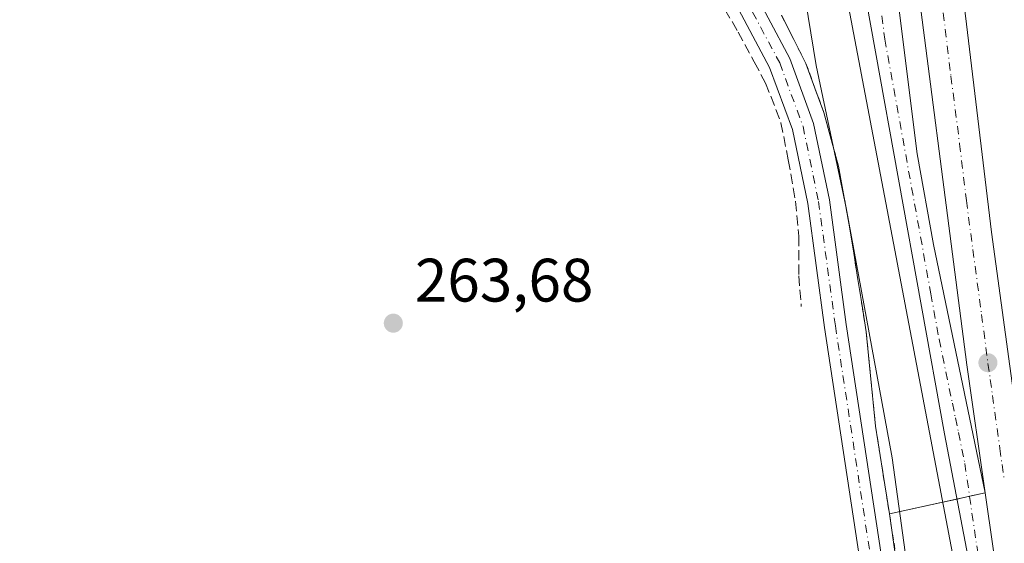
# Model space of a CAD drawing. Units: metres. Extents: x 608343 to 611819, y 4671437 to 4673804.
# Drawn here: x 609195 to 609356, y 4672644 to 4672729 of the extents above; entities that cross this region are included whole.
import ezdxf

# ---------------------------------------------------------------- set-up
doc = ezdxf.new("R2010")
doc.units = ezdxf.units.M
doc.header["$MEASUREMENT"] = 0
for name, pattern in [('DGN Style 2', [1.6480167562047852, 0.988810053722871, -0.6592067024819142]), ('DGN Style 3', [2.307223458686699, 1.648016756204785, -0.6592067024819142]), ('DGN Style 4', [2.6384748266838614, 1.318413404963828, -0.6592067024819142, 0.001648016756204785, -0.6592067024819142])]:
    doc.linetypes.add(name, pattern=pattern)
for name, color, linetype, lineweight in [('Alambrada', 7, 'DGN Style 2', 0), ('Arcén (en calzada doble)', 91, 'Continuous', 13), ('Carretera de calzada doble Cxs', 1, 'Continuous', 13), ('Carretera de calzada doble eje', 1, 'DGN Style 4', 0), ('Carretera de calzada única eje en área de descanso', 7, 'DGN Style 4', 0), ('Carretera de calzada única en área de descanso Cxs', 7, 'Continuous', 13), ('Corriente artificial lineal', 4, 'DGN Style 3', 13), ('Cultivos herbáceos CxS', 92, 'Continuous', 0), ('Curva de nivel normal', 30, 'Continuous', 0), ('Núcleo urbano CxS', 7, 'Continuous', 0), ('Pastizal CxS', 92, 'Continuous', 0), ('Pista no pavimentada Cxs', 111, 'Continuous', 0), ('Pista no pavimentada eje', 91, 'DGN Style 4', 0), ('Punto de cota en terreno', 7, 'Continuous', 0), ('Rótulo de punto de cota en terreno', 7, 'Continuous', 0), ('Área de servicio Cxs', 135, 'Continuous', 0)]:
    doc.layers.add(name, color=color, linetype=linetype, lineweight=lineweight)
doc.styles.add('Style-Arial', font='txt')

# ---------------------------------------------------------------- blocks, each defined once
blk = doc.blocks.new('*U12')
at = {"layer": 'Núcleo urbano CxS', "color": 7, "linetype": 'Continuous', "lineweight": 0}
blk.add_polyline3d([(609345.7126000002, 4672586.536400001, 264.9012999999977), (609336.9275000002, 4672648.362500001, 264.9192000000039), (609336.1750999996, 4672653.145099999, 264.9091999999946), (609335.4225000005, 4672657.9275, 264.9847000000009), (609334.6700999998, 4672662.710100001, 265.0362000000023), (609334.2851, 4672666.5601, 265.0157999999938), (609333.9001000002, 4672670.4101, 265.0011999999988), (609333.5151000004, 4672674.2601, 265.0050000000047), (609333.1300999997, 4672678.110099999, 265.0252000000037), (609332.4550999999, 4672682.397500001, 265.0507000000071), (609331.7801000001, 4672686.6851, 265.0736000000034), (609331.1052000001, 4672690.9725, 265.164499999999), (609330.4301000005, 4672695.2601, 265.2477000000072), (609329.8167000003, 4672698.5701, 265.2562000000034), (609329.2034, 4672701.880100001, 265.2465999999986), (609328.5900999998, 4672705.190099999, 265.2639000000054), (609327.4051000001, 4672709.5601, 265.2541000000056), (609326.2200999996, 4672713.9301, 265.2866000000067), (609324.7600999996, 4672717.9451, 265.165599999993), (609323.3000999996, 4672721.960100001, 264.9706000000006), (609321.3000999996, 4672725.890100001, 264.7810999999929), (609319.3000999996, 4672729.8201, 264.7149999999965)], dxfattribs=at)
blk = doc.blocks.new('5PATER')
at = {"layer": 'Pastizal CxS', "linetype": 'Continuous', "lineweight": 0}
h = blk.add_hatch(color=51, dxfattribs=at)
edge = h.paths.add_edge_path()
edge.add_ellipse((0, 0), major_axis=(-0.1095731443231308, -0.1110710700762829), ratio=0.9994222409660322, start_angle=0, end_angle=360)

msp = doc.modelspace()

# ---------------------------------------------------------------- linework, layer by layer
at = {"layer": 'Alambrada', "color": 7, "linetype": 'DGN Style 2', "lineweight": 0}
msp.add_polyline3d([(609319.3000999996, 4672729.8201, 265.6006000000052), (609321.3000999996, 4672725.890100001, 265.1153999999952), (609323.3000999996, 4672721.960100001, 265.4309999999969), (609324.7600999996, 4672717.9451, 266.257700000002), (609326.2200999996, 4672713.9301, 266.9253000000026), (609327.4051000001, 4672709.5601, 267.2795999999944), (609328.5900999998, 4672705.190099999, 266.8144999999931), (609329.2033000002, 4672701.880100001, 266.366399999999), (609329.8167000003, 4672698.5701, 266.3138000000035), (609330.4301000005, 4672695.2601, 266.5795000000071), (609331.1051000003, 4672690.9725, 267.8778000000021), (609331.7801000001, 4672686.6851, 270.4113999999972), (609332.4550999999, 4672682.397500001, 271.3028000000049), (609333.1300999997, 4672678.110099999, 270.5458000000072), (609333.5151000004, 4672674.2601, 268.5935000000027), (609333.9001000002, 4672670.4101, 267.8225999999996), (609334.2851, 4672666.5601, 267.9646000000066), (609334.6700999998, 4672662.710100001, 267.9731999999931), (609335.4225000005, 4672657.9275, 267.8307000000059), (609336.1750999996, 4672653.145099999, 267.8852000000043), (609336.9275000002, 4672648.362500001, 267.4848000000056), (609337.6801000005, 4672643.5801, 266.3000000000029), (609338.3041000003, 4672639.382099999, 267.0460000000021)], dxfattribs=at)
at = {"layer": 'Arcén (en calzada doble)', "color": 91, "linetype": 'Continuous', "lineweight": 13}
msp.add_polyline3d([(609253.4200999998, 4672857.590100001, 267.5270000000019), (609254.7100999998, 4672849.5001, 269.6802000000025), (609257.1601, 4672841.6801, 270.2844999999944), (609259.4200999998, 4672836.700099999, 272.2793999999994), (609263.6901000004, 4672829.700099999, 273.4557999999961), (609272.3101000005, 4672820.5701, 276.4891999999964), (609298.6700999998, 4672798.130100001, 273.8913999999932), (609306.8601000002, 4672789.460100001, 268.5348999999987), (609313.9700999996, 4672779.890100001, 268.8898999999947), (609317.0900999998, 4672774.8101, 267.2180999999982), (609322.4001000002, 4672764.130100001, 268.0035000000062), (609326.4101, 4672752.9001, 268.5334000000003), (609330.2200999996, 4672731.2501, 266.8317999999999), (609354.6101000002, 4672603.2401, 267.3123999999953), (609367.0900999998, 4672538.040100001, 266.8151000000071), (609372.0301000001, 4672512.550100001, 266.8718999999983), (609385.1901000004, 4672440.530099999, 267.5555000000023)], dxfattribs=at)
at = {"layer": 'Carretera de calzada doble Cxs', "color": 1, "linetype": 'Continuous', "lineweight": 13}
for points in [[(609387.8701, 4672441.0601, 266.9388999999938), (609374.7200999996, 4672513.040100001, 266.8926000000066), (609369.7500999998, 4672538.9101, 266.8537999999971), (609361.1497999998, 4672593.880100001, 266.882700000002), (609357.7200999996, 4672615.800100001, 266.850099999996), (609352.5601000005, 4672651.8101, 266.9067000000068), (609349.5601000005, 4672672.710100001, 266.8938000000053), (609339.7200999996, 4672748.9001, 267.0236000000005), (609335.1401000004, 4672790.2401, 267.0849000000017), (609329.8191000001, 4672845.756100001, 269.1435999999958), (609333.2384000003, 4672846.112199999, 269.2133999999933), (609336.6727999998, 4672846.469900001, 269.4043999999994), (609341.2401000002, 4672802.620100001, 266.9508999999962), (609343.0000999998, 4672782.780099999, 266.9921000000031), (609353.6101000002, 4672694.390100001, 266.8525999999983), (609358.8701, 4672655.800100001, 266.8110000000015), (609362.6001000004, 4672633.7301, 266.8378999999986), (609366.8501000004, 4672605.350099999, 266.7902000000031), (609376.1801000005, 4672548.550100001, 266.7562999999937), (609382.1700999998, 4672514.3301, 266.8175000000047), (609385.6801000005, 4672493.590100001, 266.7338000000018), (609395.2801000001, 4672442.5701, 266.7562000000034)], [(609336.6727999998, 4672846.469900001, 269.4043999999994), (609341.2401000002, 4672802.620100001, 266.9508999999962), (609343.0000999998, 4672782.780099999, 266.9921000000031), (609353.6101000002, 4672694.390100001, 266.8525999999983), (609358.8701, 4672655.800100001, 266.8110000000015), (609362.6001000004, 4672633.7301, 266.8378999999986), (609366.8501000004, 4672605.350099999, 266.7902000000031), (609376.1801000005, 4672548.550100001, 266.7562999999937), (609382.1700999998, 4672514.3301, 266.8175000000047), (609385.6801000005, 4672493.590100001, 266.7338000000018), (609395.2801000001, 4672442.5701, 266.7562000000034), (609408.1201, 4672382.540100001, 266.9774999999936), (609415.3601000002, 4672347.300100001, 267.0146999999997), (609416.7001, 4672340.7601, 266.8766999999934), (609421.0701000001, 4672322.670100001, 266.8629999999976), (609430.7600999996, 4672279.870100001, 266.8141999999934), (609445.1601, 4672221.300100001, 266.8003999999929), (609461.0301000001, 4672162.140100001, 266.8157000000065), (609468.0601000005, 4672139.030099999, 266.777900000001), (609472.5601000005, 4672122.200099999, 266.8073000000004), (609492.0800999999, 4672055.4901, 266.8862999999984), (609500.8901000004, 4672027.220100001, 267.309500000003)], [(609352.5601000005, 4672651.8101, 266.9067000000068), (609349.5601000005, 4672672.710100001, 266.8938000000053), (609339.7200999996, 4672748.9001, 267.0236000000005), (609335.1401000004, 4672790.2401, 267.0849000000017), (609329.8191000001, 4672845.756100001, 269.1435999999958)], [(609369.7500999998, 4672538.9101, 266.8537999999971), (609361.1497999998, 4672593.880100001, 266.882700000002), (609357.7200999996, 4672615.800100001, 266.850099999996), (609352.5601000005, 4672651.8101, 266.9067000000068)]]:
    msp.add_polyline3d(points, dxfattribs=at)
at = {"layer": 'Carretera de calzada doble eje', "color": 1, "linetype": 'DGN Style 4', "lineweight": 0}
msp.add_polyline3d([(609345.7301000003, 4672730.2501, 267.0087000000058), (609346.9801000003, 4672719.870100001, 267.0132000000012), (609348.4001000002, 4672708.840100001, 266.9707999999956), (609349.5100999996, 4672699.5801, 266.9646999999969), (609350.5500999996, 4672691.5701, 266.9676000000036), (609351.9901000002, 4672680.970100001, 266.9602000000014), (609353.0301000001, 4672672.950099999, 266.9302000000025), (609353.4001000002, 4672670.340100001, 266.9266999999964), (609353.7801000001, 4672667.7301, 266.929099999994), (609354.9700999996, 4672659.030099999, 266.9431999999942), (609355.3400999998, 4672656.420100001, 266.9486999999936), (609355.7200999996, 4672653.800100001, 266.9542999999976)], dxfattribs=at)
at = {"layer": 'Carretera de calzada única eje en área de descanso', "color": 7, "linetype": 'DGN Style 4', "lineweight": 0}
msp.add_polyline3d([(609334.6801000005, 4672737.890100001, 266.8845000000001), (609336.1801000005, 4672725.9301, 266.8812999999937), (609343.7001, 4672684.3101, 266.8420999999944), (609345.0401, 4672676.920100001, 266.8692000000011), (609347.2200999996, 4672666.450099999, 266.8703999999998), (609347.7100999998, 4672664.050100001, 266.8469000000041), (609348.2100999998, 4672661.6501, 266.8540000000066), (609349.2500999998, 4672656.630100001, 266.8727999999974), (609351.1901000004, 4672643.130100001, 266.8729000000022), (609355.6401000004, 4672619.790100001, 266.8454000000056), (609356.2801000001, 4672615.290100001, 266.8374999999942), (609357.4301000005, 4672607.9901, 266.8395000000019), (609370.6300999997, 4672557.9301, 266.8935999999958)], dxfattribs=at)
at = {"layer": 'Carretera de calzada única en área de descanso Cxs', "color": 7, "linetype": 'Continuous', "lineweight": 13}
for points in [[(609354.8501000004, 4672614.780099999, 266.8252999999968), (609345.9501, 4672661.450099999, 267.2151000000013), (609330.9101, 4672744.690099999, 267.0981999999931), (609329.3101000005, 4672752.0101, 267.0314999999973), (609328.6401000004, 4672753.7301, 267.0038000000059), (609325.8180000001, 4672763.191299999, 267.2632000000012), (609322.6020999998, 4672769.2305, 266.8852000000043), (609314.8630999997, 4672781.333900001, 267.9869999999937), (609306.4802999999, 4672792.268100001, 267.7345999999961), (609298.8476999998, 4672800.627699999, 271.1101999999955), (609288.2566999998, 4672810.1229, 267.0877000000037), (609279.4505000003, 4672817.4615, 267.4747000000062), (609279.4003, 4672817.5055, 267.4839999999967), (609270.2087000003, 4672825.9619, 273.114499999996), (609270.0831000004, 4672826.0931, 272.965200000006), (609270.0280999999, 4672826.163100001, 272.8828999999969), (609264.8781000003, 4672833.1523, 268.8337000000029), (609261.9342999998, 4672837.200300001, 268.5752999999968), (609261.8535000002, 4672837.3245, 268.600099999996), (609261.8135000002, 4672837.3989, 268.6033000000025), (609258.8721000003, 4672843.2817, 268.2639999999956)], [(609369.7500999998, 4672538.9101, 266.8537999999971), (609354.8501000004, 4672614.780099999, 266.8252999999968), (609345.9501, 4672661.450099999, 267.2151000000013), (609330.9101, 4672744.690099999, 267.0981999999931), (609329.3101000005, 4672752.0101, 267.0314999999973), (609328.6401000004, 4672753.7301, 267.0038000000059)], [(609335.4042999997, 4672743.960300001, 266.9655999999959), (609338.4600999998, 4672731.090100001, 266.9165999999968), (609341.4501, 4672707.170100001, 266.8904000000039), (609344.1300999997, 4672692.4001, 266.8757000000041), (609352.5601000005, 4672651.8101, 266.9067000000068)], [(609338.4600999998, 4672731.090100001, 266.9165999999968), (609341.4501, 4672707.170100001, 266.8904000000039), (609344.1300999997, 4672692.4001, 266.8757000000041), (609352.5601000005, 4672651.8101, 266.9067000000068), (609357.7200999996, 4672615.800100001, 266.850099999996)], [(609369.7500999998, 4672538.9101, 266.8537999999971), (609361.1497999998, 4672593.880100001, 266.882700000002), (609357.7200999996, 4672615.800100001, 266.850099999996), (609352.5601000005, 4672651.8101, 266.9067000000068)]]:
    msp.add_polyline3d(points, dxfattribs=at)
at = {"layer": 'Corriente artificial lineal', "color": 4, "linetype": 'DGN Style 3', "lineweight": 13}
msp.add_polyline3d([(609263.7845000001, 4672789.2959, 264.9345999999932), (609275.0318999998, 4672775.773700001, 264.4106000000029), (609279.2653000001, 4672770.7466, 264.3349000000017), (609291.0392000005, 4672757.1206, 264.2266999999993), (609303.7392999995, 4672740.8487, 264.2142000000022), (609308.8986999998, 4672732.778899999, 264.3108000000066), (609312.2060000002, 4672727.090299999, 264.2828000000009), (609314.8518000003, 4672722.195499999, 264.3451999999961), (609316.7039000001, 4672718.755899999, 264.3991999999998), (609319.2174000005, 4672712.273600001, 264.4020000000019), (609320.4080999997, 4672706.188200001, 264.3847999999998), (609321.5987, 4672699.441299999, 264.3111999999965), (609322.1278999997, 4672693.752699999, 264.3453000000009), (609322.1278999997, 4672687.270400001, 264.3597000000009), (609322.5247, 4672682.2433, 264.4219000000012)], dxfattribs=at)
at = {"layer": 'Cultivos herbáceos CxS', "color": 92, "linetype": 'Continuous', "lineweight": 0}
msp.add_polyline3d([(609319.3000999996, 4672729.8201, 264.7149999999965), (609321.3000999996, 4672725.890100001, 264.7810999999929), (609323.3000999996, 4672721.960100001, 264.9706000000006), (609324.7600999996, 4672717.9451, 265.165599999993), (609326.2200999996, 4672713.9301, 265.2866000000067), (609327.4051000001, 4672709.5601, 265.2541000000056), (609328.5900999998, 4672705.190099999, 265.2639000000054), (609329.2034, 4672701.880100001, 265.2465999999986), (609329.8167000003, 4672698.5701, 265.2562000000034), (609330.4301000005, 4672695.2601, 265.2477000000072), (609331.1052000001, 4672690.9725, 265.164499999999), (609331.7801000001, 4672686.6851, 265.0736000000034), (609332.4550999999, 4672682.397500001, 265.0507000000071), (609333.1300999997, 4672678.110099999, 265.0252000000037), (609333.5151000004, 4672674.2601, 265.0050000000047), (609333.9001000002, 4672670.4101, 265.0011999999988), (609334.2851, 4672666.5601, 265.0157999999938), (609334.6700999998, 4672662.710100001, 265.0362000000023), (609335.4225000005, 4672657.9275, 264.9847000000009), (609336.1750999996, 4672653.145099999, 264.9091999999946), (609336.9275000002, 4672648.362500001, 264.9192000000039), (609345.7126000002, 4672586.536400001, 264.9012999999977)], dxfattribs=at)
msp.add_polyline3d([(609319.3000999996, 4672729.8201, 264.7149999999965), (609321.3000999996, 4672725.890100001, 264.7810999999929), (609323.3000999996, 4672721.960100001, 264.9706000000006), (609324.7600999996, 4672717.9451, 265.165599999993), (609326.2200999996, 4672713.9301, 265.2866000000067), (609327.4051000001, 4672709.5601, 265.2541000000056), (609328.5900999998, 4672705.190099999, 265.2639000000054), (609329.2034, 4672701.880100001, 265.2465999999986), (609329.8167000003, 4672698.5701, 265.2562000000034), (609330.4301000005, 4672695.2601, 265.2477000000072), (609331.1052000001, 4672690.9725, 265.164499999999), (609331.7801000001, 4672686.6851, 265.0736000000034), (609332.4550999999, 4672682.397500001, 265.0507000000071), (609333.1300999997, 4672678.110099999, 265.0252000000037), (609333.5151000004, 4672674.2601, 265.0050000000047), (609333.9001000002, 4672670.4101, 265.0011999999988), (609334.2851, 4672666.5601, 265.0157999999938), (609334.6700999998, 4672662.710100001, 265.0362000000023), (609335.4225000005, 4672657.9275, 264.9847000000009), (609336.1750999996, 4672653.145099999, 264.9091999999946), (609336.9275000002, 4672648.362500001, 264.9192000000039), (609345.7126000002, 4672586.536400001, 264.9012999999977)], dxfattribs=at)
at = {"layer": 'Curva de nivel normal', "color": 30, "linetype": 'Continuous', "lineweight": 0, "elevation": 265, "flags": 128}
msp.add_lwpolyline([(609323.2000000002, 4672732.3201), (609324.9600000001, 4672721.600099999), (609329.8799999999, 4672698.380100001), (609337.3899999997, 4672657.520099999), (609340.3499999996, 4672635.8201)], dxfattribs=at)
at = {"layer": 'Núcleo urbano CxS', "color": 7, "linetype": 'Continuous', "lineweight": 0}
msp.add_polyline3d([(609319.3000999996, 4672729.8201, 264.7149999999965), (609321.3000999996, 4672725.890100001, 264.7810999999929), (609323.3000999996, 4672721.960100001, 264.9706000000006), (609324.7600999996, 4672717.9451, 265.165599999993), (609326.2200999996, 4672713.9301, 265.2866000000067), (609327.4051000001, 4672709.5601, 265.2541000000056), (609328.5900999998, 4672705.190099999, 265.2639000000054), (609329.2034, 4672701.880100001, 265.2465999999986), (609329.8167000003, 4672698.5701, 265.2562000000034), (609330.4301000005, 4672695.2601, 265.2477000000072), (609331.1052000001, 4672690.9725, 265.164499999999), (609331.7801000001, 4672686.6851, 265.0736000000034), (609332.4550999999, 4672682.397500001, 265.0507000000071), (609333.1300999997, 4672678.110099999, 265.0252000000037), (609333.5151000004, 4672674.2601, 265.0050000000047), (609333.9001000002, 4672670.4101, 265.0011999999988), (609334.2851, 4672666.5601, 265.0157999999938), (609334.6700999998, 4672662.710100001, 265.0362000000023), (609335.4225000005, 4672657.9275, 264.9847000000009), (609336.1750999996, 4672653.145099999, 264.9091999999946), (609336.9275000002, 4672648.362500001, 264.9192000000039), (609345.7126000002, 4672586.536400001, 264.9012999999977)], dxfattribs=at)
at = {"layer": 'Pista no pavimentada Cxs', "color": 111, "linetype": 'Continuous', "lineweight": 0}
for points in [[(609369.5247, 4672447.5645, 264.8414000000048), (609359.7811000004, 4672496.9179, 264.6043000000063), (609350.2600999996, 4672548.9663, 264.9942000000011), (609342.4294999996, 4672584.098099999, 264.891300000003), (609333.7396999998, 4672630.090100001, 265.1628999999957), (609326.3243000006, 4672678.8201, 265.2114000000001), (609323.5790999997, 4672699.092700001, 264.6955000000016), (609321.0787000004, 4672711.1775, 264.6972999999998), (609317.3573000003, 4672721.3079, 264.5096999999951), (609310.4754999997, 4672734.237299999, 265.4946000000054), (609298.1035000002, 4672752.481100001, 266.8687999999966), (609281.8614999996, 4672771.043299999, 264.3616999999941), (609258.5812999997, 4672799.191099999, 265.7654999999941), (609237.4190999996, 4672823.104499999, 265.3150000000023), (609223.0131000001, 4672840.2643, 265.5313000000024), (609209.9989, 4672855.625499999, 265.1437000000006), (609201.8404999999, 4672869.795299999, 265.395199999999), (609196.6051000003, 4672880.702299999, 265.2692999999999), (609194.8580999998, 4672894.459899999, 265.489499999996), (609195.2874999996, 4672913.350299999, 265.7439000000013), (609200.1913000002, 4672942.5595, 265.7526000000071), (609204.7435, 4672959.684699999, 266.0473999999958)], [(609369.5247, 4672447.5645, 264.8414000000048), (609359.7811000004, 4672496.9179, 264.6043000000063), (609350.2600999996, 4672548.9663, 264.9942000000011), (609342.4294999996, 4672584.098099999, 264.891300000003), (609333.7396999998, 4672630.090100001, 265.1628999999957), (609326.3243000006, 4672678.8201, 265.2114000000001), (609323.5790999997, 4672699.092700001, 264.6955000000016), (609321.0787000004, 4672711.1775, 264.6972999999998), (609317.3573000003, 4672721.3079, 264.5096999999951), (609310.4754999997, 4672734.237299999, 265.4946000000054), (609298.1035000002, 4672752.481100001, 266.8687999999966), (609281.8614999996, 4672771.043299999, 264.3616999999941), (609258.5812999997, 4672799.191099999, 265.7654999999941), (609237.4190999996, 4672823.104499999, 265.3150000000023), (609223.0131000001, 4672840.2643, 265.5313000000024), (609209.9989, 4672855.625499999, 265.1437000000006), (609201.8404999999, 4672869.795299999, 265.395199999999), (609196.6051000003, 4672880.702299999, 265.2692999999999), (609194.8580999998, 4672894.459899999, 265.489499999996), (609195.2874999996, 4672913.350299999, 265.7439000000013), (609200.1913000002, 4672942.5595, 265.7526000000071), (609204.7435, 4672959.684699999, 266.0473999999958)], [(609208.0515000002, 4672958.115499999, 267.3738000000012), (609203.7137000002, 4672941.797300001, 267.0669000000053), (609198.8806999996, 4672913.0097, 268.3098999999929), (609198.4633, 4672894.646700001, 265.853099999993), (609200.1031, 4672881.734300001, 265.3032999999996), (609205.0277000006, 4672871.4747, 268.3804999999993), (609212.9561000001, 4672857.704100001, 265.6006000000052), (609225.7651000004, 4672842.585300001, 267.5215999999928), (609240.1460999995, 4672825.4551, 268.0381999999955), (609261.3170999996, 4672801.5319, 266.6524000000064), (609284.6037, 4672773.3761, 264.6875), (609300.9584999997, 4672754.684900001, 272.5089000000008), (609313.5630999999, 4672736.0987, 268.1054000000004), (609320.6513, 4672722.781300001, 264.952099999995), (609324.5499, 4672712.168299999, 265.9422999999952), (609327.1297000004, 4672699.6997, 265.5025000000023), (609329.8876999998, 4672679.3323, 268.0206999999937), (609337.2890999997, 4672630.6953, 266.0528000000049), (609345.9559000004, 4672584.823899999, 266.1147999999957), (609353.7889, 4672549.6821, 265.554099999994), (609363.3176999995, 4672497.590500001, 265.1067000000039), (609373.0475000005, 4672448.3069, 265.2376999999979)], [(609208.0515000002, 4672958.115499999, 267.3738000000012), (609203.7137000002, 4672941.797300001, 267.0669000000053), (609198.8806999996, 4672913.0097, 268.3098999999929), (609198.4633, 4672894.646700001, 265.853099999993), (609200.1031, 4672881.734300001, 265.3032999999996), (609205.0277000006, 4672871.4747, 268.3804999999993), (609212.9561000001, 4672857.704100001, 265.6006000000052), (609225.7651000004, 4672842.585300001, 267.5215999999928), (609240.1460999995, 4672825.4551, 268.0381999999955), (609261.3170999996, 4672801.5319, 266.6524000000064), (609284.6037, 4672773.3761, 264.6875), (609300.9584999997, 4672754.684900001, 272.5089000000008), (609313.5630999999, 4672736.0987, 268.1054000000004), (609320.6513, 4672722.781300001, 264.952099999995), (609324.5499, 4672712.168299999, 265.9422999999952), (609327.1297000004, 4672699.6997, 265.5025000000023), (609329.8876999998, 4672679.3323, 268.0206999999937), (609337.2890999997, 4672630.6953, 266.0528000000049), (609345.9559000004, 4672584.823899999, 266.1147999999957), (609353.7889, 4672549.6821, 265.554099999994), (609363.3176999995, 4672497.590500001, 265.1067000000039), (609373.0475000005, 4672448.3069, 265.2376999999979)]]:
    msp.add_polyline3d(points, dxfattribs=at)
at = {"layer": 'Pista no pavimentada eje', "color": 91, "linetype": 'DGN Style 4', "lineweight": 0}
msp.add_polyline3d([(609206.3975000001, 4672958.9001, 266.2747999999993), (609201.9524999997, 4672942.178300001, 265.7638000000007), (609197.0840999996, 4672913.1799, 266.0282000000007), (609196.6606999999, 4672894.553300001, 265.4327999999951), (609198.3541000001, 4672881.2183, 265.2835000000051), (609203.4341000002, 4672870.6349, 266.4094999999944), (609211.4775, 4672856.664899999, 265.1687999999995), (609224.3891000003, 4672841.424900001, 266.334600000002), (609238.7824999997, 4672824.279899999, 266.4645000000019), (609259.9493000006, 4672800.361500001, 266.389599999995), (609265.5415000003, 4672793.5999, 272.3168000000005), (609283.2326999997, 4672772.2097, 264.4628999999986), (609299.5308999997, 4672753.583100001, 269.877999999997), (609312.0192999998, 4672735.1679, 266.5987000000023), (609319.0043000003, 4672722.044700001, 264.7209000000003), (609322.8142999997, 4672711.672900001, 264.9983999999968), (609325.3542999999, 4672699.396299999, 265.084799999997), (609328.1061000006, 4672679.076099999, 266.0418000000063), (609335.5142999999, 4672630.392700001, 265.5927999999985), (609344.1926999995, 4672584.461100001, 265.4585999999982), (609349.6984999999, 4672559.759099999, 265.2792999999947), (609352.0245000003, 4672549.324300001, 265.0268000000069), (609361.5494999997, 4672497.254100001, 264.6977000000043), (609371.2861000003, 4672447.935699999, 264.8552999999956)], dxfattribs=at)
at = {"layer": 'Área de servicio Cxs', "color": 135, "linetype": 'Continuous', "lineweight": 0, "extrusion": (-0.01552263384868011, -0.003423435541096734, 0.9998736559823425), "elevation": -25188.40597511929, "flags": 128}
msp.add_lwpolyline([(609283.2855277353, 4672592.960482582), (609280.748292304, 4672592.400979304)], dxfattribs=at)
at = {"layer": 'Área de servicio Cxs', "color": 135, "linetype": 'Continuous', "lineweight": 0, "extrusion": (-0.01303602202319065, -0.00287498184764292, 0.9999108943346836), "elevation": -21109.6478634503, "flags": 128}
msp.add_lwpolyline([(609297.3569275365, 4672608.906358127), (609288.6371145183, 4672606.983450182)], dxfattribs=at)
at = {"layer": 'Área de servicio Cxs', "color": 135, "linetype": 'Continuous', "lineweight": 0, "extrusion": (0.3006596699531084, 0.06630096318567291, 0.9514241667859504), "elevation": 493261.4804286114, "flags": 128}
msp.add_lwpolyline([(4431801.934026476, -1523415.65675344), (4431801.934026476, -1523413.14411215)], dxfattribs=at)
at = {"layer": 'Área de servicio Cxs', "color": 135, "linetype": 'Continuous', "lineweight": 0, "extrusion": (-0.01634113544295835, -0.003603979729462562, 0.9998599795084033), "elevation": -26530.7836179158, "flags": 128}
msp.add_lwpolyline([(-4431758.936922173, 1601182.711078219), (-4431758.936922174, 1601180.619507995)], dxfattribs=at)
at = {"layer": 'Área de servicio Cxs', "color": 135, "linetype": 'Continuous', "lineweight": 0}
for points in [[(609338.4600999998, 4672731.090100001, 266.9165999999968), (609341.4501, 4672707.170100001, 266.8904000000039), (609344.1300999997, 4672692.4001, 266.8757000000041), (609352.5601000005, 4672651.8101, 266.9067000000068), (609336.9275000002, 4672648.362500001, 267.4848000000056), (609336.1750999996, 4672653.145099999, 267.8852000000043), (609335.4225000005, 4672657.9275, 267.8307000000059), (609334.6700999998, 4672662.710100001, 267.9731999999931), (609334.2851, 4672666.5601, 267.9646000000066), (609333.9001000002, 4672670.4101, 267.8225999999996), (609333.5151000004, 4672674.2601, 268.5935000000027), (609333.1300999997, 4672678.110099999, 270.5458000000072), (609332.4550999999, 4672682.397500001, 271.3028000000049), (609331.7801000001, 4672686.6851, 270.4113999999972), (609331.1051000003, 4672690.9725, 267.8778000000021), (609330.4301000005, 4672695.2601, 266.5795000000071), (609329.8167000003, 4672698.5701, 266.3138000000035), (609329.2033000002, 4672701.880100001, 266.366399999999), (609328.5900999998, 4672705.190099999, 266.8144999999931), (609327.4051000001, 4672709.5601, 267.2795999999944), (609326.2200999996, 4672713.9301, 266.9253000000026), (609324.7600999996, 4672717.9451, 266.257700000002), (609323.3000999996, 4672721.960100001, 265.4309999999969), (609321.3000999996, 4672725.890100001, 265.1153999999952), (609319.3000999996, 4672729.8201, 265.6006000000052)], [(609338.4600999998, 4672731.090100001, 266.9165999999968), (609341.4501, 4672707.170100001, 266.8904000000039), (609344.1300999997, 4672692.4001, 266.8757000000041), (609352.5601000005, 4672651.8101, 266.9067000000068)], [(609336.9275000002, 4672648.362500001, 267.4848000000056), (609336.1750999996, 4672653.145099999, 267.8852000000043), (609335.4225000005, 4672657.9275, 267.8307000000059), (609334.6700999998, 4672662.710100001, 267.9731999999931), (609334.2851, 4672666.5601, 267.9646000000066), (609333.9001000002, 4672670.4101, 267.8225999999996), (609333.5151000004, 4672674.2601, 268.5935000000027), (609333.1300999997, 4672678.110099999, 270.5458000000072), (609332.4550999999, 4672682.397500001, 271.3028000000049), (609331.7801000001, 4672686.6851, 270.4113999999972), (609331.1051000003, 4672690.9725, 267.8778000000021), (609330.4301000005, 4672695.2601, 266.5795000000071), (609329.8167000003, 4672698.5701, 266.3138000000035), (609329.2033000002, 4672701.880100001, 266.366399999999), (609328.5900999998, 4672705.190099999, 266.8144999999931), (609327.4051000001, 4672709.5601, 267.2795999999944), (609326.2200999996, 4672713.9301, 266.9253000000026), (609324.7600999996, 4672717.9451, 266.257700000002), (609323.3000999996, 4672721.960100001, 265.4309999999969), (609321.3000999996, 4672725.890100001, 265.1153999999952), (609319.3000999996, 4672729.8201, 265.6006000000052)]]:
    msp.add_polyline3d(points, dxfattribs=at)

# ---------------------------------------------------------------- block references
at = {"layer": 'Núcleo urbano CxS', "color": 7, "linetype": 'Continuous', "lineweight": 0}
msp.add_blockref('*U12', (0, 0), dxfattribs=at)
at = {"layer": 'Punto de cota en terreno', "color": 7, "linetype": 'Continuous', "lineweight": 0, "xscale": 10, "yscale": 10, "zscale": 10}
for p in [(609255.8899999997, 4672679.529999999, 263.679999999993), (609353.0199999996, 4672673.07, 266.8300000000018)]:
    msp.add_blockref('5PATER', p, dxfattribs=at)

# ---------------------------------------------------------------- texts
at = {"layer": 'Rótulo de punto de cota en terreno', "color": 7, "linetype": 'Continuous', "lineweight": 0, "style": 'Style-Arial'}
msp.add_text('263,68', height=7.000000000000002, dxfattribs=at).set_placement((609259.4177999999, 4672683.057800001))

doc.saveas('drawing.dxf')
